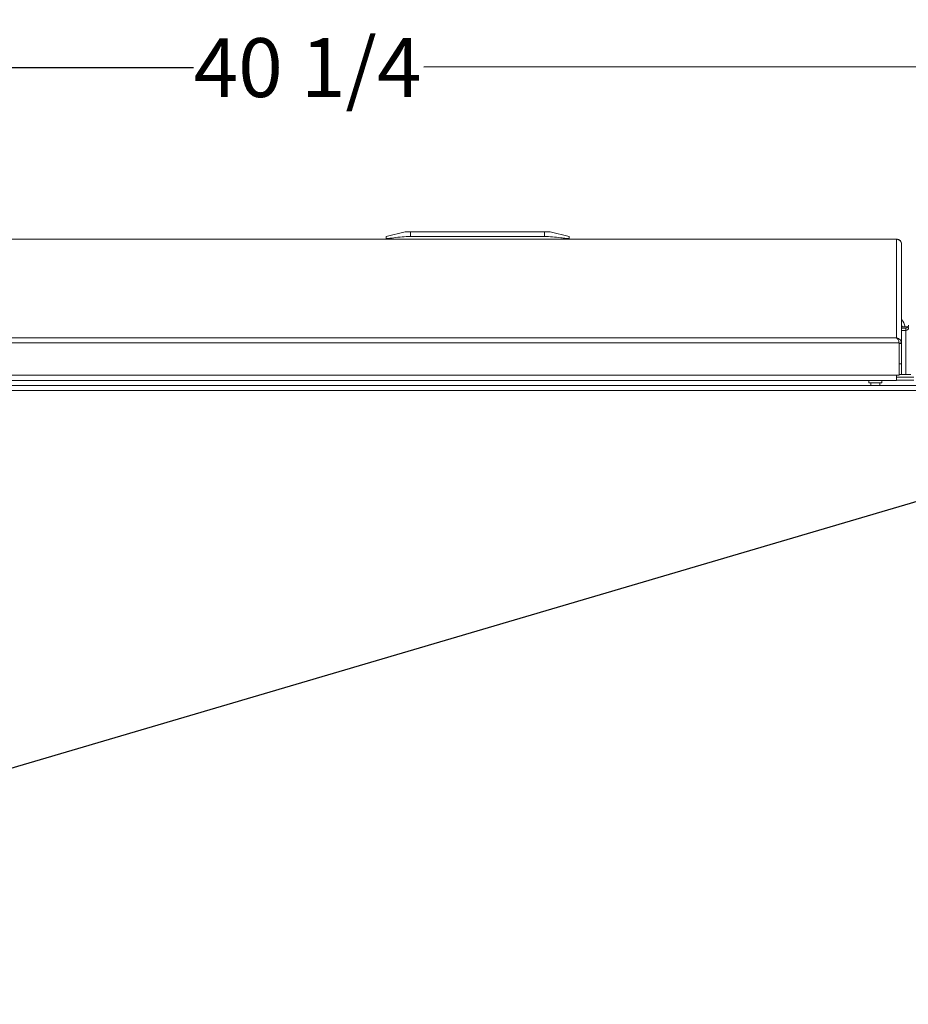
# Model space of a CAD drawing. Units: inches. Extents: x 3 to 207, y 0 to 132.
# Drawn here: x 100 to 119, y 111 to 132 of the extents above; entities that cross this region are included whole.
import ezdxf

# ---------------------------------------------------------------- set-up
doc = ezdxf.new("R2010")
doc.units = ezdxf.units.IN
doc.header["$MEASUREMENT"] = 0
doc.layers.add('TEXT', color=7, linetype='Continuous')
doc.styles.add('SLDTEXTSTYLE0', font='TXT', dxfattribs={"width": 0.75})
doc.dimstyles.new('SLDDIMSTYLE2', dxfattribs={"dimtxt": 1.25, "dimasz": 1.25, "dimexe": 0, "dimexo": 0.0625, "dimgap": 0.3125, "dimtad": 0, "dimrnd": 1e-09, "dimzin": 12, "dimdsep": 46, "dimlunit": 5, "dimtxsty": 'SLDTEXTSTYLE0', "dimsah": 1, "dimcen": 0.09, "dimadec": 0, "dimazin": 3, "dimtfac": 1, "dimtofl": 0, "dimtmove": 0, "dimatfit": 3, "dimfxl": 1, "dimfrac": 2, "dimtolj": 1, "dimtzin": 12, "dimarcsym": 0})
doc.dimstyles.new('SLDDIMSTYLE3', dxfattribs={"dimtxt": 0.18, "dimasz": 1.25, "dimexe": 0, "dimexo": 0.0625, "dimgap": 0, "dimtad": 0, "dimtih": 1, "dimtoh": 1, "dimdec": 0, "dimrnd": 1e-09, "dimzin": 0, "dimdsep": 46, "dimlunit": 5, "dimtxsty": 'Standard', "dimsah": 1, "dimcen": 0.09, "dimadec": 0, "dimazin": 0, "dimtfac": 1.25, "dimtdec": 0, "dimtofl": 0, "dimtmove": 0, "dimatfit": 3, "dimfxl": 1, "dimfrac": 2, "dimtolj": 1, "dimtzin": 0, "dimarcsym": 0})

# ---------------------------------------------------------------- blocks, each defined once
blk = doc.blocks.new('_D_7')
at = {"layer": 'TEXT'}
for p, q in [((87.339, 111.928), (87.329, 131.794)), ((127.414, 111.947), (127.404, 131.814)), ((87.33, 130.794), (104.182, 130.802)), ((127.405, 130.814), (109.067, 130.805))]:
    blk.add_line(p, q, dxfattribs=at)
for points in [[(87.33, 130.794), (88.58, 130.603), (88.58, 130.987)], [(127.405, 130.814), (126.155, 131.005), (126.155, 130.621)]]:
    blk.add_solid(points, dxfattribs=at)
at = {"layer": 'TEXT', "insert": (104.182, 131.421), "char_height": 1.25, "attachment_point": 1, "rotation": 0.0279, "style": 'SLDTEXTSTYLE0'}
blk.add_mtext('40 1/4', dxfattribs=at)

msp = doc.modelspace()

# ---------------------------------------------------------------- linework, layer by layer
at = {"color": 7, "linetype": 'Continuous', "lineweight": 15}
for p, q in [((108.6683787, 127.3108961), (108.2683788, 127.2137535)), ((108.7883788, 127.3108961), (108.6683787, 127.3108961)), ((108.7883788, 127.3108961), (108.7883788, 127.2137535)), ((108.7883788, 127.3108961), (111.6283794, 127.3108961)), ((108.7883788, 127.2137535), (111.6283794, 127.2137535)), ((111.6283794, 127.3108961), (111.6283794, 127.2137535)), ((111.7483795, 127.3108961), (111.6283794, 127.3108961)), ((111.7483795, 127.3108961), (112.1483795, 127.2137535)), ((81.8443796, 127.1608954), (119.0943798, 127.1608954)), ((81.8443796, 127.1571478), (119.0943798, 127.1571478)), ((108.2683788, 127.1608954), (108.2683788, 127.1807128)), ((108.3883789, 127.1807128), (108.3883789, 127.1608954)), ((112.0283794, 127.1608954), (112.0283794, 127.1807128)), ((112.1483795, 127.1807128), (112.1483795, 127.1608954)), ((119.0943798, 127.1608954), (119.0943798, 127.1571478)), ((119.0943798, 127.1571478), (119.0943798, 125.065148)), ((119.2043785, 127.0457575), (119.2043785, 127.0508955)), ((119.2043785, 124.9424727), (119.2043785, 127.0457575)), ((119.2043785, 125.2971955), (119.3413495, 125.2971955)), ((119.2913802, 125.2718963), (119.2043785, 125.2718963)), ((119.2913802, 125.2238958), (119.2043785, 125.2238958)), ((119.2043785, 125.2221992), (119.2913802, 125.2221992)), ((119.2913802, 125.2718963), (119.2913802, 125.2238958)), ((81.7852243, 124.9588957), (119.1535339, 124.9588957)), ((81.8443796, 125.065148), (119.0943798, 125.065148)), ((119.2024214, 124.9635514), (119.1552774, 124.9548442)), ((119.1563803, 124.9424727), (119.1552774, 124.9548442)), ((119.1556717, 124.9422826), (119.1556717, 124.2708962)), ((119.2043785, 124.9424727), (119.1563803, 124.9424727)), ((119.1563803, 124.9424727), (119.1563803, 124.5148117)), ((119.2043785, 124.9424727), (119.2024214, 124.9635514)), ((119.2043785, 124.9424727), (119.2043785, 124.5148117)), ((119.2043785, 124.5148117), (119.1563803, 124.5148117)), ((119.1563803, 124.2888961), (119.1563803, 124.5148117)), ((119.2043785, 124.2888961), (119.2043785, 124.5148117)), ((81.8443796, 124.2708962), (119.0943798, 124.2708962)), ((119.1556717, 124.2708962), (119.0943798, 124.2708962)), ((119.0943798, 124.2708962), (119.0943798, 124.1608963)), ((119.4020852, 124.2888961), (119.1556717, 124.2888961)), ((81.8443796, 124.1608963), (119.0943798, 124.1608963)), ((118.5073796, 124.1608963), (118.5073796, 124.1088959)), ((118.7833796, 124.1088959), (118.5073796, 124.1088959)), ((118.5503794, 124.1088959), (118.5503794, 124.0568955)), ((118.7403798, 124.0568955), (118.7403798, 124.1088959)), ((118.7833796, 124.1088959), (118.7833796, 124.1608963)), ((119.4633795, 124.228896), (119.0943798, 124.228896)), ((119.706672, 124.0568955), (79.6240866, 124.0568955)), ((119.6453801, 123.9468956), (79.6853797, 123.9468956))]:
    msp.add_line(p, q, dxfattribs=at)
at = {"color": 8, "linetype": 'Continuous', "lineweight": 15}
for p, q in [((119.2913802, 125.2221992), (119.2913802, 124.2888961)), ((119.4633795, 124.1668954), (119.0943798, 124.1668954))]:
    msp.add_line(p, q, dxfattribs=at)
at = {"color": 7, "linetype": 'Continuous', "lineweight": 15, "flags": 128}
for points in [[(119.2043785, 125.3420878), (119.2147272, 125.3152986), (119.2203357, 125.2971955)], [(119.2913802, 125.2238958), (119.3128402, 125.2260101), (119.313516, 125.2261463)]]:
    msp.add_lwpolyline(points, dxfattribs=at)
at = {"color": 7, "linetype": 'Continuous', "lineweight": 15}
for centre, radius, start, end in [((118.8840406, 125.2029419), 0.4092541, 13.31514409, 38.48807425), ((119.2913792, 125.333896), 0.062, 270, 0), ((119.2924174, 125.2831608), 0.0609704, 269.02520238, 358.99051166)]:
    msp.add_arc(centre, radius, start, end, dxfattribs=at)
for points, knots in [([(108.2683788, 127.2137535), (108.2683788, 127.2136317), (108.2683788, 127.2130776), (108.2683788, 127.2045133), (108.2683788, 127.1886577), (108.2683788, 127.1807128)], [0, 0, 0, 0, 0.1231723386, 0.5606368426, 1, 1, 1, 1]), ([(108.3883789, 127.1807128), (108.4464499, 127.1886291), (108.5627903, 127.2044889), (108.6965973, 127.2130759), (108.7718875, 127.2136317), (108.7883788, 127.2137535)], [0, 0, 0, 0, 0.4376664069, 0.8768279655, 1, 1, 1, 1]), ([(111.6283794, 127.2137535), (111.685698, 127.2123779), (111.800618, 127.20962), (111.933788, 127.1942886), (112.0095857, 127.1834101), (112.0283794, 127.1807128)], [0, 0, 0, 0, 0.4280354617, 0.8581841658, 1, 1, 1, 1]), ([(112.1483795, 127.1807128), (112.1483795, 127.1886291), (112.1483795, 127.2044888), (112.1483795, 127.2130759), (112.1483795, 127.2136317), (112.1483795, 127.2137535)], [0, 0, 0, 0, 0.437667683, 0.8768276064, 1, 1, 1, 1]), ([(108.3883789, 127.1807128), (108.3750743, 127.1789535), (108.3484565, 127.1754339), (108.3126958, 127.1732551), (108.2856459, 127.1736451), (108.270659, 127.1763109), (108.2690567, 127.179404), (108.2683788, 127.1807128)], [0, 0, 0, 0, 0.2127207416, 0.4255797093, 0.6362897412, 0.8461011809, 1, 1, 1, 1]), ([(112.1483795, 127.1807128), (112.147095, 127.1789535), (112.1445253, 127.175434), (112.1242622, 127.1732551), (112.0944335, 127.1736451), (112.0606449, 127.1763109), (112.0379728, 127.179404), (112.0283794, 127.1807128)], [0, 0, 0, 0, 0.2127279922, 0.425581632, 0.6362959722, 0.8461018292, 1, 1, 1, 1]), ([(119.2043785, 127.0508955), (119.2027252, 127.0653095), (119.1994185, 127.0941374), (119.1739818, 127.1304982), (119.1376215, 127.1559351), (119.1087934, 127.159242), (119.0943798, 127.1608954)], [0, 0, 0, 0, 0.2500016705, 0.4999994101, 0.7500065043, 1, 1, 1, 1]), ([(119.0943798, 127.1571478), (119.1087934, 127.1551224), (119.1376213, 127.1510713), (119.173982, 127.1252174), (119.1994183, 127.0888103), (119.2027251, 127.0601084), (119.2043785, 127.0457575)], [0, 0, 0, 0, 0.24999435414, 0.5000009498, 0.75000109803, 1, 1, 1, 1]), ([(119.0943798, 125.065148), (119.1009565, 125.060637), (119.1136955, 125.0518992), (119.1299517, 125.0251316), (119.143507, 124.9934962), (119.1502675, 124.9701673), (119.1535339, 124.9588957)], [0, 0, 0, 0, 0.2752278549, 0.5331099409, 0.7744162609, 1, 1, 1, 1]), ([(119.2024214, 124.9635514), (119.1990517, 124.9752202), (119.1922963, 124.9986126), (119.1691481, 125.0284129), (119.1393594, 125.0513231), (119.1131172, 125.0619103), (119.0977422, 125.064567), (119.0943798, 125.065148)], [0, 0, 0, 0, 0.2213236007, 0.4436888946, 0.6767020871, 0.9292980855, 1, 1, 1, 1]), ([(119.1535339, 124.9588957), (119.1542156, 124.955829), (119.1554331, 124.9503524), (119.1555987, 124.9447486), (119.1556717, 124.9422826)], [0, 0, 0, 0, 0.5599578399, 1, 1, 1, 1])]:
    msp.add_open_spline(points, degree=3, knots=knots, dxfattribs=at)

# ---------------------------------------------------------------- dimensions: what is measured, and where the dimension line sits
at = {"layer": 'TEXT'}
dim = msp.add_linear_dim(base=(127.4046234, 130.8136926), p1=(87.3395918, 110.9278645), p2=(127.4142847, 110.9473535), angle=0.02786377, text='40 1/4', dimstyle='SLDDIMSTYLE2', dxfattribs=at)
dim.commit()
dim.dimension.update_dxf_attribs({"geometry": '_D_7', "text_midpoint": (106.6245444, 130.8035869), "dimtype": 160})

# ---------------------------------------------------------------- leaders
msp.add_leader([(91.7640978, 113.4213256), (141.5220992, 128.0769566), (142.8798055, 128.0769566)], dimstyle='SLDDIMSTYLE3', dxfattribs=at)

doc.saveas('drawing.dxf')
